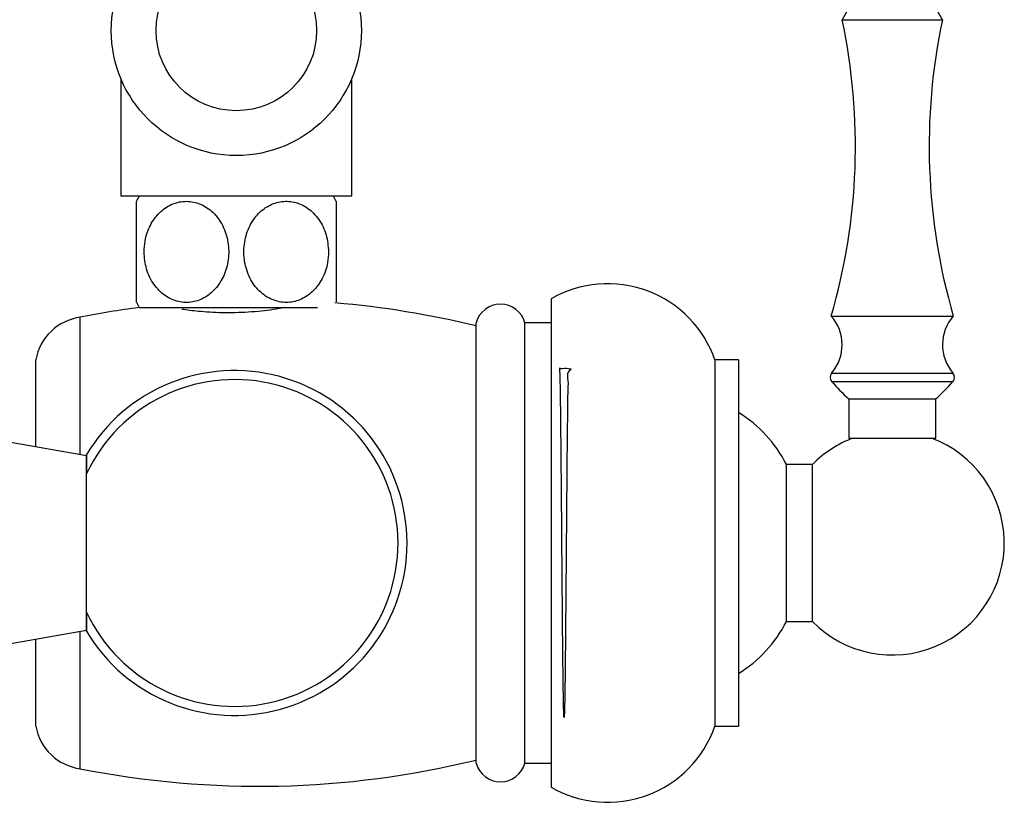
# Model space of a CAD drawing. Units: millimetres. Extents: x 5 to 995, y 5 to 995.
# Drawn here: x 751 to 774, y 398 to 416 of the extents above; entities that cross this region are included whole.
import ezdxf

# ---------------------------------------------------------------- set-up
doc = ezdxf.new("R2010")
doc.units = ezdxf.units.MM

msp = doc.modelspace()

# ---------------------------------------------------------------- linework, layer by layer
at = {"color": 7, "linetype": 'Continuous', "lineweight": 25}
for p, q in [((770.222, 416.93), (769.952, 416.441)), ((772.252, 416.441), (771.982, 416.93)), ((769.952, 416.441), (772.252, 416.441)), ((753.402, 415.092), (753.402, 412.394)), ((758.702, 412.394), (758.702, 415.092)), ((758.702, 412.394), (753.402, 412.394)), ((763.272, 410.034), (763.272, 398.834)), ((753.831, 409.834), (757.912, 409.834)), ((752.472, 406.459), (752.472, 409.614)), ((769.702, 409.641), (772.502, 409.641)), ((761.552, 399.384), (761.552, 409.484)), ((763.272, 409.484), (762.672, 409.484)), ((762.672, 399.384), (762.672, 409.484)), ((751.452, 406.639), (751.452, 408.634)), ((767.572, 408.634), (767.032, 408.634)), ((767.032, 408.634), (767.032, 400.234)), ((767.572, 408.634), (767.572, 400.234)), ((770.102, 407.741), (770.102, 406.841)), ((770.102, 407.741), (772.102, 407.741)), ((772.102, 406.841), (772.102, 407.741)), ((752.615, 406.434), (749.615, 406.963)), ((770.102, 406.841), (772.102, 406.841)), ((752.615, 404.434), (752.615, 406.434)), ((769.272, 406.238), (768.672, 406.238)), ((768.672, 402.63), (768.672, 406.238)), ((769.272, 402.63), (769.272, 406.238)), ((752.615, 402.434), (752.615, 404.434)), ((768.672, 402.63), (769.272, 402.63)), ((749.615, 401.905), (752.615, 402.434)), ((752.472, 399.254), (752.472, 402.409)), ((751.452, 400.234), (751.452, 402.229)), ((767.032, 400.234), (767.572, 400.234)), ((762.672, 399.384), (763.272, 399.384))]:
    msp.add_line(p, q, dxfattribs=at)
at = {"color": 8, "linetype": 'Continuous', "lineweight": 25}
for p, q in [((769.71, 408.333), (772.493, 408.333)), ((769.712, 408.136), (772.491, 408.136))]:
    msp.add_line(p, q, dxfattribs=at)
at = {"color": 7, "linetype": 'Continuous', "lineweight": 25}
for radius in [2.87, 1.842]:
    msp.add_circle((756.052, 416.194), radius, dxfattribs=at)
for centre, radius, start, end in [((756.256, 413.54), 14, 343.8296, 11.9594), ((785.948, 413.54), 14, 168.0406, 196.1704), ((756.222, 411.114), 2.72, 151.9275, 155.0373), ((755.882, 411.114), 2.72, 25.1226, 28.0725), ((764.575, 407.784), 2.6, 19.0819, 120.0734), ((756.56, 389.016), 21, 97.4964, 101.2266), ((756.222, 411.114), 2.72, 205.1226, 208.0725), ((756.56, 389.016), 21, 76.2497, 85.2037), ((762.112, 409.333), 0.58, 15.0902, 164.9098), ((752.633, 408.425), 1.2, 97.7417, 169.9668), ((768.95, 408.982), 1, 319.5152, 41.2482), ((773.254, 408.982), 1, 138.7518, 220.4848), ((756.012, 404.434), 3.956, 210.7323, 149.414), ((769.824, 408.235), 0.15, 139.5152, 221.4461), ((772.379, 408.235), 0.15, 318.5539, 40.4848), ((756.012, 404.434), 3.75, 205.0889, 154.9111), ((773.46, 411.446), 5, 221.4461, 227.8053), ((768.743, 411.446), 5, 312.1947, 318.5539), ((765.981, 404.861), 3.023, 27.107, 58.2455), ((771.102, 404.434), 2.57, 110.4992, 135.403), ((771.102, 404.434), 2.57, 224.597, 69.5008), ((765.981, 404.007), 3.023, 301.7545, 332.893), ((752.633, 400.443), 1.2, 190.0332, 262.2583), ((764.575, 401.084), 2.6, 239.9266, 340.9181), ((756.56, 419.852), 21, 258.7734, 283.7503), ((762.112, 399.535), 0.58, 195.0902, 344.9098)]:
    msp.add_arc(centre, radius, start, end, dxfattribs=at)
for points, knots in [([(753.935, 411.114), (753.946, 410.981), (753.969, 410.714), (754.145, 410.359), (754.403, 410.095), (754.717, 409.953), (755.045, 409.944), (755.352, 410.06), (755.612, 410.287), (755.8, 410.605), (755.892, 410.987), (755.87, 411.391), (755.734, 411.766), (755.498, 412.063), (755.197, 412.245), (754.869, 412.295), (754.552, 412.216), (754.275, 412.022), (754.063, 411.729), (753.951, 411.41), (753.94, 411.197), (753.935, 411.114)], [0, 0, 0, 0, 0.055842, 0.11171, 0.166916, 0.220415, 0.272149, 0.323038, 0.37448, 0.427466, 0.482173, 0.538094, 0.594356, 0.64996, 0.704036, 0.756261, 0.807266, 0.858398, 0.910849, 0.965053, 1, 1, 1, 1]), ([(758.168, 411.114), (758.157, 411.247), (758.134, 411.514), (757.958, 411.869), (757.701, 412.133), (757.386, 412.275), (757.058, 412.284), (756.751, 412.168), (756.491, 411.941), (756.303, 411.623), (756.212, 411.241), (756.233, 410.837), (756.37, 410.462), (756.605, 410.165), (756.907, 409.983), (757.235, 409.933), (757.551, 410.012), (757.829, 410.206), (758.04, 410.499), (758.152, 410.818), (758.164, 411.031), (758.168, 411.114)], [0, 0, 0, 0, 0.055842, 0.11171, 0.166916, 0.220415, 0.272149, 0.323038, 0.37448, 0.427466, 0.482173, 0.538094, 0.594356, 0.64996, 0.704036, 0.756261, 0.807266, 0.858398, 0.910849, 0.965053, 1, 1, 1, 1]), ([(758.342, 412.268), (758.342, 412.27), (758.342, 412.29), (758.342, 412.209), (758.342, 412.024), (758.342, 411.729), (758.342, 411.41), (758.342, 411.197), (758.342, 411.114)], [0, 0, 0, 0, 0.026045, 0.229858, 0.434174, 0.643763, 0.860354, 1, 1, 1, 1]), ([(753.762, 411.114), (753.762, 411.247), (753.762, 411.514), (753.762, 411.87), (753.762, 412.129), (753.762, 412.267), (753.762, 412.261), (753.762, 412.259)], [0, 0, 0, 0, 0.223491, 0.44708, 0.668025, 0.882135, 1, 1, 1, 1]), ([(753.762, 409.961), (753.762, 409.958), (753.762, 409.938), (753.762, 410.02), (753.762, 410.204), (753.762, 410.499), (753.762, 410.818), (753.762, 411.031), (753.762, 411.114)], [0, 0, 0, 0, 0.026045, 0.229858, 0.434174, 0.643763, 0.860354, 1, 1, 1, 1]), ([(758.342, 411.114), (758.342, 410.981), (758.342, 410.714), (758.342, 410.358), (758.342, 410.099), (758.342, 409.961), (758.342, 409.967), (758.342, 409.969)], [0, 0, 0, 0, 0.223491, 0.44708, 0.668025, 0.882135, 1, 1, 1, 1]), ([(757.16, 409.834), (757.076, 409.819), (756.839, 409.775), (756.33, 409.722), (755.731, 409.709), (755.193, 409.742), (754.922, 409.778), (754.799, 409.795)], [0, 0, 0, 0, 0.129081, 0.362598, 0.59076, 0.813979, 1, 1, 1, 1]), ([(763.472, 408.44), (763.548, 408.442), (763.82, 408.446), (763.609, 408.373), (763.674, 408.178), (763.65, 407.873), (763.65, 407.474), (763.643, 406.985), (763.638, 406.428), (763.633, 405.809), (763.627, 405.139), (763.622, 404.448), (763.616, 403.758), (763.611, 403.103), (763.605, 402.481), (763.6, 401.92), (763.595, 401.425), (763.59, 401.019), (763.584, 400.708), (763.579, 400.504), (763.573, 400.411), (763.568, 400.432), (763.563, 400.567), (763.557, 400.811), (763.552, 401.16), (763.547, 401.598), (763.541, 402.122), (763.536, 402.706), (763.53, 403.344), (763.525, 404.008), (763.52, 404.69), (763.514, 405.358), (763.509, 406.006), (763.503, 406.604), (763.498, 407.146), (763.493, 407.606), (763.487, 407.979), (763.482, 408.252), (763.476, 408.405), (763.473, 408.465), (763.471, 408.443), (763.471, 408.443)], [0, 0, 0, 0, 0.01035, 0.036664, 0.063741, 0.090055, 0.117132, 0.143446, 0.170523, 0.196837, 0.223914, 0.252305, 0.278619, 0.305696, 0.33201, 0.359087, 0.385401, 0.412478, 0.438792, 0.465869, 0.492183, 0.519261, 0.545575, 0.572652, 0.598966, 0.626043, 0.652357, 0.679434, 0.705748, 0.732825, 0.759139, 0.786216, 0.81253, 0.839607, 0.865921, 0.892998, 0.919312, 0.946389, 0.972703, 0.99978, 1, 1, 1, 1]), ([(752.615, 406.441), (752.615, 406.448), (752.615, 406.484), (752.615, 406.336), (752.615, 406.113), (752.615, 406.024)], [0, 0, 0, 0, 0.115598, 0.647312, 1, 1, 1, 1]), ([(752.615, 402.844), (752.615, 402.737), (752.615, 402.506), (752.615, 402.372), (752.615, 402.412), (752.615, 402.416)], [0, 0, 0, 0, 0.438207, 0.953653, 1, 1, 1, 1])]:
    msp.add_open_spline(points, degree=3, knots=knots, dxfattribs=at)

doc.saveas('drawing.dxf')
